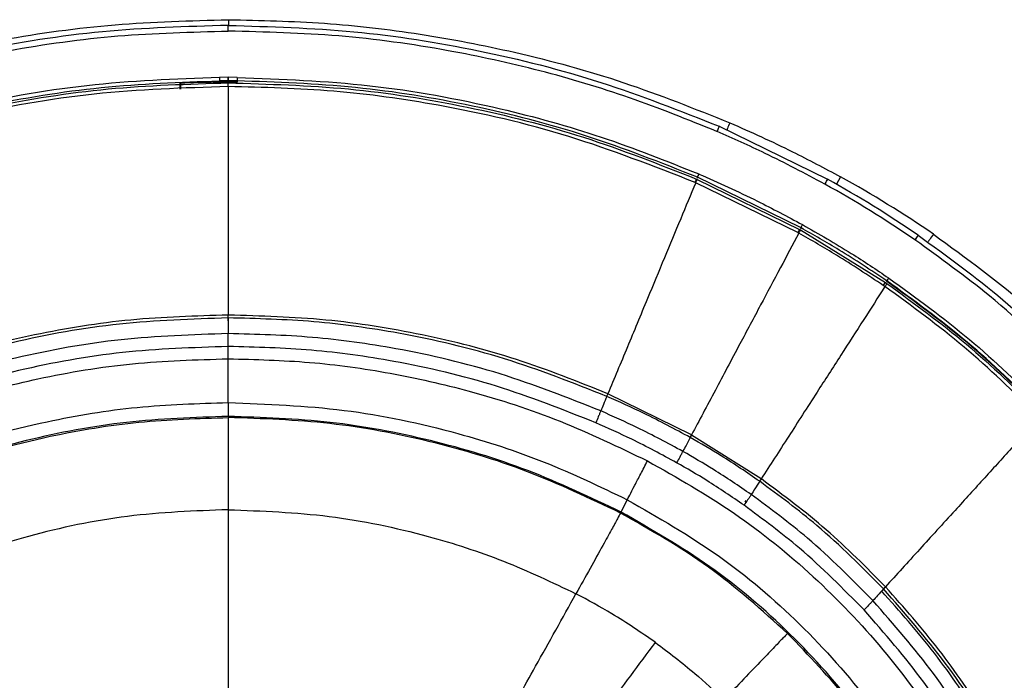
# Model space of a CAD drawing. Units: millimetres. Extents: x -801 to 694, y -932 to 929.
# Drawn here: x -19 to 69, y -191 to -132 of the extents above; entities that cross this region are included whole.
import ezdxf

# ---------------------------------------------------------------- set-up
doc = ezdxf.new("R2010")
doc.units = ezdxf.units.MM

msp = doc.modelspace()

# ---------------------------------------------------------------- linework, layer by layer
at = {"color": 7, "linetype": 'Continuous', "lineweight": 25}
for p, q in [((-0.003, -132.548), (-0.003, -132.566)), ((0.003, -132.059), (0.003, -132.548)), ((-4.305, -137.611), (-4.307, -138.229)), ((-4.253, -137.661), (-4.254, -138.226)), ((-0.004, -137.168), (-0.795, -137.171)), ((-0.004, -137.475), (-0.793, -137.478)), ((-0.793, -137.478), (-0.792, -137.605)), ((-0.004, -137.602), (-0.792, -137.605)), ((0.391, -137.665), (-0.005, -137.662)), ((-0.004, -137.168), (-0.003, -137.168)), ((-0.003, -137.475), (-0.004, -137.475)), ((-0.004, -137.602), (-0.004, -137.475)), ((-0.004, -137.602), (-0.003, -137.602)), ((0.788, -137.171), (-0.003, -137.168)), ((0.786, -137.478), (-0.003, -137.475)), ((-0.003, -137.602), (-0.003, -137.475)), ((-0.003, -137.602), (-0.003, -137.475)), ((0.785, -137.605), (-0.003, -137.602)), ((0.786, -137.478), (0.785, -137.605)), ((43.342, -141.972), (43.337, -141.97)), ((43.534, -141.511), (43.549, -141.477)), ((43.534, -141.511), (43.539, -141.513)), ((43.539, -141.513), (43.547, -141.495)), ((43.539, -141.513), (53.138, -146.198)), ((41.72, -145.74), (41.725, -145.742)), ((41.395, -146.491), (41.39, -146.489)), ((50.506, -150.938), (41.451, -146.515)), ((41.518, -146.192), (41.523, -146.194)), ((41.579, -146.218), (50.662, -150.655)), ((41.604, -146.024), (41.585, -146.068)), ((41.604, -146.024), (41.599, -146.022)), ((50.761, -150.494), (41.604, -146.024)), ((52.903, -146.64), (52.896, -146.636)), ((53.138, -146.198), (53.147, -146.181)), ((53.138, -146.198), (53.145, -146.202)), ((53.145, -146.202), (53.155, -146.185)), ((54.301, -145.989), (53.947, -146.628)), ((50.513, -150.942), (50.506, -150.938)), ((50.662, -150.655), (50.669, -150.659)), ((50.745, -150.54), (50.738, -150.536)), ((50.768, -150.498), (50.745, -150.54)), ((50.75, -150.703), (58.273, -155.36)), ((50.768, -150.498), (50.761, -150.494)), ((50.91, -150.225), (50.917, -150.229)), ((61.17, -151.164), (60.886, -151.576)), ((60.899, -151.585), (60.886, -151.576)), ((61.17, -151.164), (61.181, -151.147)), ((61.17, -151.164), (61.182, -151.173)), ((61.182, -151.173), (61.194, -151.156)), ((58.09, -155.627), (58.273, -155.36)), ((58.273, -155.36), (58.285, -155.369)), ((58.285, -155.369), (58.299, -155.378)), ((58.374, -155.257), (58.361, -155.249)), ((58.37, -155.428), (58.418, -155.461)), ((58.401, -155.218), (58.374, -155.257)), ((58.401, -155.218), (58.389, -155.21)), ((58.563, -154.956), (58.575, -154.965)), ((58.102, -155.635), (58.09, -155.627)), ((-0.005, -162.125), (-0.005, -161.037)), ((33.67, -165.227), (33.667, -165.225)), ((41.083, -168.883), (33.67, -165.227)), ((-0.005, -166.011), (-0.005, -167.232)), ((47.265, -172.778), (41.088, -168.886)), ((34.827, -175.714), (35.388, -174.629)), ((45.825, -174.851), (45.921, -174.703))]:
    msp.add_line(p, q, dxfattribs=at)
at = {"color": 7, "linetype": 'Continuous', "lineweight": 25, "flags": 128}
for points in [[(-0.003, -133.066), (-0.003, -132.969), (-0.003, -132.876), (-0.003, -132.791), (-0.003, -132.715), (-0.003, -132.653), (-0.003, -132.606), (-0.003, -132.577), (-0.003, -132.566)], [(-0.005, -137.985), (-0.005, -137.92), (-0.005, -137.859), (-0.005, -137.803), (-0.005, -137.755), (-0.005, -137.715), (-0.005, -137.686), (-0.005, -137.668), (-0.005, -137.662)], [(-0.004, -137.168), (-0.004, -137.229), (-0.004, -137.287), (-0.004, -137.34), (-0.004, -137.386), (-0.004, -137.423), (-0.004, -137.451), (-0.004, -137.469), (-0.004, -137.475)], [(-0.003, -137.168), (-0.003, -137.229), (-0.003, -137.287), (-0.003, -137.34), (-0.003, -137.386), (-0.003, -137.423), (-0.003, -137.451), (-0.003, -137.469), (-0.003, -137.475)], [(41.39, -146.489), (41.416, -146.43), (41.44, -146.374), (41.462, -146.322), (41.481, -146.278), (41.496, -146.241), (41.508, -146.214), (41.515, -146.198), (41.518, -146.192)], [(41.395, -146.491), (41.421, -146.432), (41.445, -146.376), (41.467, -146.325), (41.486, -146.28), (41.501, -146.243), (41.513, -146.216), (41.52, -146.2), (41.523, -146.194)], [(41.451, -146.515), (41.477, -146.456), (41.501, -146.4), (41.523, -146.349), (41.542, -146.304), (41.558, -146.268), (41.569, -146.241), (41.576, -146.224), (41.579, -146.218)], [(41.599, -146.022), (41.588, -146.047), (41.58, -146.066)], [(41.585, -146.068), (41.582, -146.067), (41.58, -146.066)], [(53.145, -146.202), (53.14, -146.212), (53.126, -146.238), (53.103, -146.279), (53.073, -146.333), (53.036, -146.399), (52.995, -146.474), (52.95, -146.555), (52.903, -146.64)], [(50.506, -150.938), (50.537, -150.881), (50.567, -150.828), (50.594, -150.779), (50.617, -150.737), (50.636, -150.702), (50.651, -150.676), (50.659, -150.66), (50.662, -150.655)], [(50.513, -150.942), (50.544, -150.885), (50.574, -150.832), (50.601, -150.783), (50.624, -150.74), (50.643, -150.706), (50.658, -150.68), (50.666, -150.664), (50.669, -150.659)], [(50.593, -150.986), (50.624, -150.93), (50.654, -150.876), (50.681, -150.827), (50.705, -150.785), (50.724, -150.75), (50.738, -150.725), (50.747, -150.709), (50.75, -150.703)], [(50.761, -150.494), (50.748, -150.517), (50.738, -150.536)], [(58.102, -155.635), (58.139, -155.582), (58.173, -155.532), (58.205, -155.486), (58.232, -155.446), (58.255, -155.413), (58.271, -155.389), (58.282, -155.374), (58.285, -155.369)], [(58.389, -155.21), (58.373, -155.232), (58.361, -155.249)], [(58.235, -155.726), (58.271, -155.673), (58.306, -155.623), (58.338, -155.577), (58.365, -155.537), (58.388, -155.505), (58.405, -155.48), (58.415, -155.466), (58.418, -155.461)], [(47.274, -172.784), (47.269, -172.781), (47.265, -172.778)], [(58.299, -182.361), (58.292, -182.353), (58.286, -182.347)]]:
    msp.add_lwpolyline(points, dxfattribs=at)
at = {"color": 7, "linetype": 'Continuous', "lineweight": 25}
for centre, radius, start, end in [((5.94, -231.515), 97.002, 55.4972, 61.04339), ((5.94, -231.515), 97.502, 55.49717, 61.04339), ((5.969, -233.361), 99.849, 55.49598, 61.04958)]:
    msp.add_arc(centre, radius, start, end, dxfattribs=at)
for points, knots in [([(-44.477, -141.197), (-41.837, -140.132), (-36.564, -138.005), (-28.374, -135.58), (-19.544, -133.641), (-10.062, -132.318), (-3.352, -132.145), (0.003, -132.059)], [0, 0, 0, 0, 0.1867391, 0.3730176, 0.5597214, 0.7798582, 1, 1, 1, 1]), ([(-0.003, -132.566), (-3.734, -132.674), (-11.194, -132.89), (-22.261, -134.666), (-33.131, -137.397), (-40.071, -140.14), (-43.541, -141.511)], [0, 0, 0, 0, 0.250037, 0.50004, 0.750034, 1, 1, 1, 1]), ([(-0.003, -132.566), (3.719, -132.674), (11.169, -132.889), (22.232, -134.662), (33.11, -137.392), (40.059, -140.138), (43.534, -141.511)], [0, 0, 0, 0, 0.249527, 0.499357, 0.749679, 1, 1, 1, 1]), ([(0.003, -132.059), (2.848, -132.121), (8.537, -132.245), (17.025, -133.246), (25.908, -134.948), (35.138, -137.47), (41.368, -139.954), (44.483, -141.197)], [0, 0, 0, 0, 0.186661, 0.373354, 0.560046, 0.78003, 1, 1, 1, 1]), ([(-43.344, -141.97), (-40.773, -140.933), (-35.631, -138.859), (-27.648, -136.495), (-19.041, -134.607), (-9.807, -133.319), (-3.272, -133.15), (-0.003, -133.066)], [0, 0, 0, 0, 0.186632, 0.373328, 0.559964, 0.779902, 1, 1, 1, 1]), ([(43.337, -141.97), (40.766, -140.933), (35.624, -138.859), (27.641, -136.495), (19.034, -134.607), (9.8, -133.319), (3.265, -133.15), (-0.003, -133.066)], [0, 0, 0, 0, 0.186632, 0.373328, 0.559964, 0.779902, 1, 1, 1, 1]), ([(-0.795, -137.171), (-4.725, -137.326), (-12.581, -137.635), (-23.372, -139.625), (-33.124, -142.302), (-38.86, -144.594), (-41.727, -145.74)], [0, 0, 0, 0, 0.280053, 0.55992, 0.780047, 1, 1, 1, 1]), ([(-41.605, -146.022), (-38.354, -144.735), (-31.846, -142.16), (-21.66, -139.569), (-11.287, -137.856), (-4.292, -137.604), (-0.793, -137.478)], [0, 0, 0, 0, 0.2498123, 0.5000141, 0.7498654, 1, 1, 1, 1]), ([(-41.528, -146.192), (-38.218, -144.884), (-31.598, -142.269), (-21.23, -139.664), (-10.676, -137.971), (-3.562, -137.765), (-0.005, -137.662)], [0, 0, 0, 0, 0.250006, 0.500059, 0.749977, 1, 1, 1, 1]), ([(-0.792, -137.605), (-1.434, -137.613), (-2.579, -137.626), (-3.723, -137.668), (-4.226, -137.687)], [0, 0, 0, 0, 0.56037, 1, 1, 1, 1]), ([(-0.005, -137.662), (3.552, -137.765), (10.668, -137.971), (21.222, -139.665), (31.589, -142.269), (38.208, -144.884), (41.518, -146.192)], [0, 0, 0, 0, 0.2500111, 0.5000618, 0.7499829, 1, 1, 1, 1]), ([(41.599, -146.022), (38.348, -144.736), (31.848, -142.163), (21.665, -139.571), (11.29, -137.856), (4.287, -137.604), (0.786, -137.478)], [0, 0, 0, 0, 0.249699, 0.499447, 0.749724, 1, 1, 1, 1]), ([(0.788, -137.171), (4.718, -137.326), (12.574, -137.635), (23.365, -139.625), (33.117, -142.302), (38.853, -144.594), (41.72, -145.74)], [0, 0, 0, 0, 0.280053, 0.55992, 0.780047, 1, 1, 1, 1]), ([(-0.005, -137.985), (-3.976, -138.113), (-11.919, -138.371), (-22.836, -140.337), (-32.702, -143.017), (-38.501, -145.332), (-41.4, -146.489)], [0, 0, 0, 0, 0.27995, 0.559918, 0.780017, 1, 1, 1, 1]), ([(-0.005, -137.985), (-0.005, -139.141), (-0.005, -141.569), (-0.005, -145.31), (-0.005, -149.484), (-0.005, -154.016), (-0.005, -156.796), (-0.005, -158.249)], [0, 0, 0, 0, 0.155483, 0.326435, 0.51061, 0.744334, 1, 1, 1, 1]), ([(41.39, -146.489), (37.69, -145.042), (30.289, -142.147), (19.482, -139.65), (9.358, -138.223), (3.115, -138.064), (-0.005, -137.985)], [0, 0, 0, 0, 0.279927, 0.559899, 0.780002, 1, 1, 1, 1]), ([(44.483, -141.197), (44.407, -141.373), (44.318, -141.581), (44.241, -141.761), (44.229, -141.789)], [0, 0, 0, 0, 0.844544, 1, 1, 1, 1]), ([(44.483, -141.197), (46.347, -142.026), (49.677, -143.508), (52.888, -145.231), (54.301, -145.989)], [0, 0, 0, 0, 0.559963, 1, 1, 1, 1]), ([(52.896, -146.636), (51.143, -145.702), (48.013, -144.035), (44.769, -142.602), (43.342, -141.972)], [0, 0, 0, 0, 0.559997, 1, 1, 1, 1]), ([(41.725, -145.742), (43.469, -146.518), (46.584, -147.904), (49.588, -149.516), (50.91, -150.225)], [0, 0, 0, 0, 0.559995, 1, 1, 1, 1]), ([(41.451, -146.515), (41.007, -147.583), (40.074, -149.825), (38.637, -153.279), (37.034, -157.133), (35.293, -161.317), (34.225, -163.884), (33.667, -165.225)], [0, 0, 0, 0, 0.155488, 0.326444, 0.510619, 0.744342, 1, 1, 1, 1]), ([(41.451, -146.515), (41.441, -146.511), (41.422, -146.503), (41.403, -146.495), (41.395, -146.491)], [0, 0, 0, 0, 0.56, 1, 1, 1, 1]), ([(41.523, -146.194), (41.533, -146.199), (41.552, -146.207), (41.57, -146.215), (41.579, -146.218)], [0, 0, 0, 0, 0.56, 1, 1, 1, 1]), ([(41.628, -146.087), (41.62, -146.083), (41.606, -146.077), (41.591, -146.071), (41.585, -146.068)], [0, 0, 0, 0, 0.56, 1, 1, 1, 1]), ([(50.593, -150.986), (50.05, -152.007), (48.911, -154.152), (47.155, -157.456), (45.196, -161.142), (43.07, -165.144), (41.765, -167.6), (41.083, -168.883)], [0, 0, 0, 0, 0.1554929, 0.3264511, 0.510628, 0.7443491, 1, 1, 1, 1]), ([(50.593, -150.986), (50.578, -150.978), (50.551, -150.963), (50.525, -150.948), (50.513, -150.942)], [0, 0, 0, 0, 0.56, 1, 1, 1, 1]), ([(58.09, -155.627), (56.72, -154.712), (54.274, -153.079), (51.718, -151.625), (50.593, -150.986)], [0, 0, 0, 0, 0.559996, 1, 1, 1, 1]), ([(50.669, -150.659), (50.684, -150.667), (50.711, -150.682), (50.738, -150.697), (50.75, -150.703)], [0, 0, 0, 0, 0.56, 1, 1, 1, 1]), ([(50.809, -150.575), (50.797, -150.568), (50.776, -150.557), (50.755, -150.545), (50.745, -150.54)], [0, 0, 0, 0, 0.559999, 1, 1, 1, 1]), ([(58.389, -155.21), (56.997, -154.281), (54.511, -152.621), (51.912, -151.147), (50.768, -150.498)], [0, 0, 0, 0, 0.559985, 1, 1, 1, 1]), ([(50.917, -150.229), (52.375, -151.062), (54.979, -152.549), (57.468, -154.221), (58.563, -154.956)], [0, 0, 0, 0, 0.559985, 1, 1, 1, 1]), ([(62.53, -151.077), (62.416, -151.243), (62.246, -151.489), (62.113, -151.682), (62.07, -151.746)], [0, 0, 0, 0, 0.672097, 1, 1, 1, 1]), ([(62.53, -151.077), (65.454, -153.206), (70.676, -157.01), (75.291, -161.526), (77.323, -163.513)], [0, 0, 0, 0, 0.559948, 1, 1, 1, 1]), ([(75.252, -163.653), (72.729, -161.213), (68.223, -156.855), (63.137, -153.195), (60.899, -151.585)], [0, 0, 0, 0, 0.5599438, 1, 1, 1, 1]), ([(61.182, -151.173), (63.733, -153.02), (68.836, -156.714), (73.351, -161.107), (75.609, -163.303)], [0, 0, 0, 0, 0.499991, 1, 1, 1, 1]), ([(58.299, -155.378), (58.319, -155.392), (58.343, -155.409), (58.367, -155.425), (58.37, -155.428)], [0, 0, 0, 0, 0.850993, 1, 1, 1, 1]), ([(58.483, -155.332), (58.462, -155.318), (58.426, -155.293), (58.39, -155.268), (58.374, -155.257)], [0, 0, 0, 0, 0.56, 1, 1, 1, 1]), ([(72.101, -166.738), (69.957, -164.652), (65.669, -160.481), (60.824, -156.972), (58.401, -155.218)], [0, 0, 0, 0, 0.5, 1, 1, 1, 1]), ([(72.067, -166.771), (69.94, -164.701), (65.687, -160.562), (60.884, -157.076), (58.483, -155.332)], [0, 0, 0, 0, 0.5, 1, 1, 1, 1]), ([(58.575, -154.965), (61.006, -156.724), (65.868, -160.243), (70.169, -164.429), (72.32, -166.523)], [0, 0, 0, 0, 0.4999, 1, 1, 1, 1]), ([(58.235, -155.726), (57.609, -156.7), (56.294, -158.743), (54.269, -161.891), (52.01, -165.403), (49.557, -169.216), (48.052, -171.556), (47.265, -172.778)], [0, 0, 0, 0, 0.155505, 0.326474, 0.510657, 0.744374, 1, 1, 1, 1]), ([(58.235, -155.726), (58.21, -155.709), (58.166, -155.679), (58.122, -155.648), (58.102, -155.635)], [0, 0, 0, 0, 0.56, 1, 1, 1, 1]), ([(71.725, -167.089), (69.612, -165.033), (65.388, -160.922), (60.619, -157.458), (58.235, -155.726)], [0, 0, 0, 0, 0.50011, 1, 1, 1, 1]), ([(58.418, -155.461), (60.811, -157.199), (65.597, -160.675), (69.836, -164.8), (71.955, -166.863)], [0, 0, 0, 0, 0.499998, 1, 1, 1, 1]), ([(-0.005, -158.249), (-2.891, -158.333), (-8.663, -158.502), (-17.224, -159.887), (-25.631, -162.017), (-30.995, -164.156), (-33.677, -165.225)], [0, 0, 0, 0, 0.249991, 0.499982, 0.749972, 1, 1, 1, 1]), ([(-0.005, -158.501), (-3.228, -158.607), (-9.674, -158.818), (-18.529, -160.426), (-26.531, -162.619), (-31.23, -164.512), (-33.58, -165.458)], [0, 0, 0, 0, 0.279974, 0.559949, 0.779974, 1, 1, 1, 1]), ([(-0.005, -158.749), (-0.005, -158.713), (-0.005, -158.64), (-0.005, -158.5), (-0.005, -158.36), (-0.005, -158.286), (-0.005, -158.249)], [0, 0, 0, 0, 0.249992, 0.5, 0.750008, 1, 1, 1, 1]), ([(33.667, -165.225), (30.985, -164.156), (25.622, -162.018), (17.215, -159.887), (8.653, -158.502), (2.881, -158.333), (-0.005, -158.249)], [0, 0, 0, 0, 0.249989, 0.499981, 0.749972, 1, 1, 1, 1]), ([(-0.005, -158.501), (-0.005, -158.766), (-0.005, -159.243), (-0.005, -159.695), (-0.005, -159.897)], [0, 0, 0, 0, 0.555174, 1, 1, 1, 1]), ([(33.57, -165.458), (30.57, -164.275), (24.571, -161.907), (15.806, -159.864), (7.592, -158.697), (2.527, -158.566), (-0.005, -158.501)], [0, 0, 0, 0, 0.279974, 0.559949, 0.779974, 1, 1, 1, 1]), ([(-0.005, -159.897), (-3.177, -160.001), (-9.52, -160.208), (-18.234, -161.792), (-26.107, -163.951), (-30.732, -165.815), (-33.044, -166.747)], [0, 0, 0, 0, 0.279974, 0.559948, 0.779974, 1, 1, 1, 1]), ([(-0.005, -161.037), (-0.005, -160.913), (-0.005, -160.67), (-0.005, -160.243), (-0.005, -160.029), (-0.005, -159.897)], [0, 0, 0, 0, 0.285483, 0.559151, 1, 1, 1, 1]), ([(33.034, -166.747), (30.082, -165.581), (24.18, -163.25), (15.554, -161.238), (7.471, -160.089), (2.487, -159.961), (-0.005, -159.897)], [0, 0, 0, 0, 0.279974, 0.559949, 0.779974, 1, 1, 1, 1]), ([(-0.005, -161.037), (-3.137, -161.14), (-9.393, -161.345), (-17.986, -162.907), (-25.749, -165.036), (-30.312, -166.875), (-32.596, -167.796)], [0, 0, 0, 0, 0.280267, 0.559851, 0.779657, 1, 1, 1, 1]), ([(32.586, -167.796), (29.671, -166.645), (23.85, -164.345), (15.344, -162.362), (7.374, -161.227), (2.457, -161.101), (-0.005, -161.037)], [0, 0, 0, 0, 0.280267, 0.559851, 0.779657, 1, 1, 1, 1]), ([(-37.183, -171.178), (-35.014, -170.126), (-30.685, -168.025), (-23.874, -165.622), (-16.489, -163.7), (-8.51, -162.385), (-2.843, -162.212), (-0.005, -162.125)], [0, 0, 0, 0, 0.187107, 0.373621, 0.559899, 0.779582, 1, 1, 1, 1]), ([(-0.005, -162.125), (2.404, -162.188), (7.215, -162.312), (14.368, -163.31), (21.809, -164.998), (29.5, -167.498), (34.612, -169.95), (37.173, -171.178)], [0, 0, 0, 0, 0.187107, 0.373621, 0.559899, 0.779582, 1, 1, 1, 1]), ([(-0.005, -166.011), (-0.005, -165.899), (-0.005, -165.685), (-0.005, -164.712), (-0.005, -163.398), (-0.005, -162.562), (-0.005, -162.125)], [0, 0, 0, 0, 0.292707, 0.554544, 0.767151, 1, 1, 1, 1]), ([(33.57, -165.458), (33.468, -165.703), (33.285, -166.143), (33.111, -166.561), (33.034, -166.747)], [0, 0, 0, 0, 0.555175, 1, 1, 1, 1]), ([(33.561, -165.48), (33.568, -165.462), (33.592, -165.408), (33.632, -165.315), (33.658, -165.256), (33.67, -165.227)], [0, 0, 0, 0, 0.1924172, 0.5962075, 1, 1, 1, 1]), ([(33.567, -165.457), (33.571, -165.447), (33.592, -165.399), (33.629, -165.314), (33.654, -165.255), (33.667, -165.225)], [0, 0, 0, 0, 0.124896, 0.562447, 1, 1, 1, 1]), ([(40.965, -169.106), (39.609, -168.375), (37.188, -167.07), (34.675, -165.951), (33.57, -165.458)], [0, 0, 0, 0, 0.559982, 1, 1, 1, 1]), ([(-35.398, -174.629), (-32.289, -173.168), (-26.071, -170.245), (-16.817, -167.706), (-8.097, -166.255), (-2.702, -166.092), (-0.005, -166.011)], [0, 0, 0, 0, 0.279965, 0.55993, 0.779965, 1, 1, 1, 1]), ([(-0.005, -166.011), (3.428, -166.142), (10.294, -166.405), (19.679, -168.406), (28.09, -171.125), (32.956, -173.461), (35.388, -174.629)], [0, 0, 0, 0, 0.279965, 0.55993, 0.779965, 1, 1, 1, 1]), ([(33.034, -166.747), (33.002, -166.823), (32.94, -166.972), (32.79, -167.326), (32.664, -167.616), (32.586, -167.796)], [0, 0, 0, 0, 0.2852616, 0.5586851, 1, 1, 1, 1]), ([(40.31, -170.338), (38.976, -169.619), (36.593, -168.334), (34.122, -167.232), (33.034, -166.747)], [0, 0, 0, 0, 0.559983, 1, 1, 1, 1]), ([(-0.005, -167.232), (-3.022, -167.335), (-9.055, -167.541), (-17.967, -169.232), (-26.658, -171.828), (-32.111, -174.418), (-34.837, -175.714)], [0, 0, 0, 0, 0.25, 0.5, 0.75, 1, 1, 1, 1]), ([(-34.786, -175.806), (-31.731, -174.369), (-25.62, -171.497), (-16.526, -169.002), (-7.956, -167.575), (-2.654, -167.415), (-0.003, -167.336)], [0, 0, 0, 0, 0.279965, 0.55993, 0.779965, 1, 1, 1, 1]), ([(34.827, -175.714), (32.101, -174.418), (26.648, -171.828), (17.957, -169.232), (9.045, -167.541), (3.012, -167.335), (-0.005, -167.232)], [0, 0, 0, 0, 0.25, 0.5, 0.75, 1, 1, 1, 1]), ([(34.779, -175.806), (32.057, -174.512), (26.612, -171.925), (17.933, -169.333), (9.033, -167.645), (3.009, -167.439), (-0.003, -167.336)], [0, 0, 0, 0, 0.25, 0.5, 0.75, 1, 1, 1, 1]), ([(-0.003, -167.336), (-0.003, -167.568), (-0.003, -167.918), (-0.003, -168.996), (-0.003, -170.385), (-0.003, -172.639), (-0.003, -174.532), (-0.003, -175.507)], [0, 0, 0, 0, 0.235509, 0.354546, 0.476797, 0.730488, 1, 1, 1, 1]), ([(71.953, -167.324), (71.173, -168.181), (69.535, -169.981), (67.012, -172.754), (64.197, -175.849), (61.141, -179.208), (59.265, -181.27), (58.286, -182.347)], [0, 0, 0, 0, 0.1555468, 0.3265536, 0.5107595, 0.7444624, 1, 1, 1, 1]), ([(39.763, -171.339), (38.446, -170.628), (36.096, -169.36), (33.657, -168.273), (32.586, -167.796)], [0, 0, 0, 0, 0.560564, 1, 1, 1, 1]), ([(40.965, -169.106), (40.84, -169.34), (40.617, -169.761), (40.404, -170.161), (40.31, -170.338)], [0, 0, 0, 0, 0.555176, 1, 1, 1, 1]), ([(40.948, -169.123), (40.958, -169.106), (40.987, -169.055), (41.036, -168.967), (41.067, -168.911), (41.083, -168.883)], [0, 0, 0, 0, 0.191712, 0.595849, 1, 1, 1, 1]), ([(40.965, -169.106), (40.97, -169.096), (40.995, -169.051), (41.041, -168.969), (41.073, -168.914), (41.088, -168.886)], [0, 0, 0, 0, 0.124215, 0.562106, 1, 1, 1, 1]), ([(47.129, -172.991), (46.005, -172.223), (43.997, -170.853), (41.891, -169.64), (40.965, -169.106)], [0, 0, 0, 0, 0.559987, 1, 1, 1, 1]), ([(41.088, -168.886), (41.087, -168.885), (41.086, -168.884), (41.084, -168.883), (41.083, -168.883)], [0, 0, 0, 0, 0.5605752, 1, 1, 1, 1]), ([(40.31, -170.338), (40.271, -170.411), (40.195, -170.554), (40.012, -170.891), (39.858, -171.168), (39.763, -171.339)], [0, 0, 0, 0, 0.28527, 0.558696, 1, 1, 1, 1]), ([(46.373, -174.165), (45.268, -173.409), (43.293, -172.059), (41.221, -170.864), (40.31, -170.338)], [0, 0, 0, 0, 0.559987, 1, 1, 1, 1]), ([(35.388, -174.629), (35.44, -174.53), (35.538, -174.34), (35.985, -173.475), (36.588, -172.309), (36.972, -171.566), (37.173, -171.178)], [0, 0, 0, 0, 0.292707, 0.5545436, 0.7671508, 1, 1, 1, 1]), ([(37.173, -171.178), (39.788, -172.661), (45.005, -175.621), (51.993, -181.313), (58.212, -187.8), (63.521, -195.082), (67.803, -202.958), (70.998, -211.268), (73.054, -219.849), (74.064, -228.642), (73.769, -234.526), (73.621, -237.476)], [0, 0, 0, 0, 0.112354, 0.224088, 0.335738, 0.447811, 0.5602, 0.670242, 0.779891, 0.889643, 1, 1, 1, 1]), ([(45.74, -175.114), (44.65, -174.368), (42.704, -173.036), (40.661, -171.858), (39.763, -171.339)], [0, 0, 0, 0, 0.559987, 1, 1, 1, 1]), ([(47.116, -173.01), (47.126, -172.994), (47.16, -172.946), (47.219, -172.863), (47.256, -172.811), (47.274, -172.784)], [0, 0, 0, 0, 0.1919545, 0.5959759, 1, 1, 1, 1]), ([(47.12, -172.985), (47.127, -172.976), (47.156, -172.934), (47.21, -172.857), (47.247, -172.805), (47.265, -172.778)], [0, 0, 0, 0, 0.12513, 0.562562, 1, 1, 1, 1]), ([(58.286, -182.347), (56.572, -180.613), (53.145, -177.145), (49.231, -174.238), (47.274, -172.784)], [0, 0, 0, 0, 0.4999852, 1, 1, 1, 1]), ([(47.129, -172.991), (46.985, -173.214), (46.727, -173.615), (46.482, -173.996), (46.373, -174.165)], [0, 0, 0, 0, 0.55518, 1, 1, 1, 1]), ([(58.115, -182.534), (56.194, -180.601), (52.764, -177.15), (48.851, -174.262), (47.129, -172.991)], [0, 0, 0, 0, 0.559949, 1, 1, 1, 1]), ([(35.388, -174.629), (38.126, -176.198), (43.6, -179.335), (50.821, -185.507), (57.112, -192.592), (62.276, -200.546), (66.225, -209.169), (68.836, -218.276), (70.178, -227.68), (69.893, -233.984), (69.75, -237.135)], [0, 0, 0, 0, 0.125002, 0.250003, 0.375001, 0.5, 0.624999, 0.749997, 0.874998, 1, 1, 1, 1]), ([(46.373, -174.165), (46.329, -174.235), (46.241, -174.37), (46.029, -174.691), (45.85, -174.952), (45.74, -175.114)], [0, 0, 0, 0, 0.285292, 0.558727, 1, 1, 1, 1]), ([(57.174, -183.568), (55.286, -181.664), (51.915, -178.263), (48.067, -175.418), (46.373, -174.165)], [0, 0, 0, 0, 0.559947, 1, 1, 1, 1]), ([(-0.003, -175.507), (-2.993, -175.621), (-8.972, -175.848), (-17.147, -177.579), (-24.476, -179.932), (-28.719, -181.954), (-30.841, -182.965)], [0, 0, 0, 0, 0.279965, 0.55993, 0.779964, 1, 1, 1, 1]), ([(-0.003, -175.507), (-0.003, -176.899), (-0.003, -179.699), (-0.003, -183.224), (-0.003, -186.005), (-0.003, -188.119), (-0.003, -190.246), (-0.003, -191.531), (-0.003, -192.209)], [0, 0, 0, 0, 0.228823, 0.46014, 0.580449, 0.70764, 0.845877, 1, 1, 1, 1]), ([(-0.003, -175.507), (2.986, -175.621), (8.965, -175.848), (17.14, -177.579), (24.469, -179.932), (28.712, -181.954), (30.834, -182.965)], [0, 0, 0, 0, 0.279965, 0.55993, 0.779964, 1, 1, 1, 1]), ([(56.382, -184.391), (54.523, -182.512), (51.202, -179.157), (47.409, -176.349), (45.74, -175.114)], [0, 0, 0, 0, 0.559948, 1, 1, 1, 1]), ([(34.779, -175.806), (34.704, -175.95), (34.553, -176.237), (34.015, -177.225), (33.177, -178.748), (32.069, -180.747), (31.253, -182.212), (30.834, -182.965)], [0, 0, 0, 0, 0.176428, 0.352887, 0.536176, 0.761856, 1, 1, 1, 1]), ([(49.602, -186.473), (47.327, -184.424), (42.776, -180.326), (37.445, -177.312), (34.779, -175.806)], [0, 0, 0, 0, 0.5, 1, 1, 1, 1]), ([(68.534, -237.028), (68.674, -233.937), (68.953, -227.754), (67.636, -218.529), (65.076, -209.594), (61.202, -201.137), (56.137, -193.334), (49.966, -186.384), (42.882, -180.33), (37.512, -177.252), (34.827, -175.714)], [0, 0, 0, 0, 0.124994, 0.250003, 0.375005, 0.5, 0.624995, 0.749997, 0.875006, 1, 1, 1, 1]), ([(58.085, -182.535), (58.099, -182.522), (58.142, -182.482), (58.215, -182.412), (58.262, -182.369), (58.286, -182.347)], [0, 0, 0, 0, 0.19042, 0.595209, 1, 1, 1, 1]), ([(58.115, -182.534), (58.124, -182.526), (58.161, -182.491), (58.229, -182.427), (58.276, -182.383), (58.299, -182.361)], [0, 0, 0, 0, 0.1240581, 0.5620272, 1, 1, 1, 1]), ([(77.615, -235.835), (77.691, -233.4), (77.843, -228.529), (77.127, -221.241), (75.728, -214.062), (73.592, -207.064), (70.762, -200.315), (67.251, -193.9), (63.144, -187.836), (59.914, -184.186), (58.299, -182.361)], [0, 0, 0, 0, 0.1250019, 0.2499975, 0.3749943, 0.4999923, 0.6249913, 0.7499911, 0.8749919, 1, 1, 1, 1]), ([(22.689, -197.561), (23.178, -196.688), (24.092, -195.058), (25.673, -192.228), (27.318, -189.279), (29.041, -186.185), (30.238, -184.036), (30.834, -182.965)], [0, 0, 0, 0, 0.22383, 0.417612, 0.595778, 0.798547, 1, 1, 1, 1]), ([(37.881, -187.282), (36.609, -186.404), (34.338, -184.837), (31.905, -183.537), (30.834, -182.965)], [0, 0, 0, 0, 0.55997, 1, 1, 1, 1]), ([(58.115, -182.534), (57.937, -182.73), (57.615, -183.084), (57.31, -183.419), (57.174, -183.568)], [0, 0, 0, 0, 0.555194, 1, 1, 1, 1]), ([(77.116, -235.805), (77.192, -233.387), (77.342, -228.549), (76.631, -221.312), (75.242, -214.183), (73.121, -207.233), (70.311, -200.532), (66.824, -194.161), (62.745, -188.14), (59.538, -184.516), (57.935, -182.703)], [0, 0, 0, 0, 0.125, 0.25, 0.375, 0.5, 0.625, 0.75, 0.875, 1, 1, 1, 1]), ([(77.361, -235.878), (77.438, -233.156), (77.592, -227.713), (76.642, -219.582), (74.839, -211.612), (72.083, -203.773), (68.366, -196.204), (63.753, -188.972), (59.994, -184.68), (58.115, -182.534)], [0, 0, 0, 0, 0.1400033, 0.2800065, 0.4200097, 0.5600131, 0.7066754, 0.8533376, 1, 1, 1, 1]), ([(57.174, -183.568), (57.118, -183.63), (57.01, -183.749), (56.744, -184.028), (56.521, -184.253), (56.382, -184.391)], [0, 0, 0, 0, 0.285351, 0.558815, 1, 1, 1, 1]), ([(75.959, -236.11), (76.046, -233.432), (76.22, -228.076), (75.315, -220.071), (73.567, -212.221), (70.877, -204.498), (67.237, -197.04), (62.712, -189.913), (59.02, -185.683), (57.174, -183.568)], [0, 0, 0, 0, 0.140004, 0.280007, 0.42001, 0.560014, 0.706676, 0.853338, 1, 1, 1, 1]), ([(74.81, -236.217), (74.902, -233.574), (75.086, -228.298), (74.213, -220.409), (72.507, -212.669), (69.869, -205.048), (66.291, -197.688), (61.838, -190.655), (58.203, -186.481), (56.382, -184.391)], [0, 0, 0, 0, 0.1401291, 0.2798447, 0.4197215, 0.5599503, 0.7066443, 0.8531415, 1, 1, 1, 1]), ([(49.602, -186.473), (49.49, -186.59), (49.264, -186.823), (48.484, -187.633), (47.28, -188.886), (45.698, -190.534), (44.537, -191.744), (43.941, -192.365)], [0, 0, 0, 0, 0.176477, 0.352965, 0.536251, 0.761897, 1, 1, 1, 1]), ([(60.773, -201.043), (59.901, -199.561), (58.156, -196.597), (54.533, -191.622), (51.472, -188.426), (49.602, -186.473)], [0, 0, 0, 0, 0.280051, 0.560101, 1, 1, 1, 1]), ([(27.944, -200.708), (28.536, -199.902), (29.642, -198.398), (31.566, -195.791), (33.574, -193.08), (35.684, -190.238), (37.15, -188.265), (37.881, -187.282)], [0, 0, 0, 0, 0.223866, 0.417655, 0.595814, 0.798567, 1, 1, 1, 1]), ([(37.881, -187.282), (39.062, -188.172), (41.171, -189.761), (43.094, -191.569), (43.941, -192.365)], [0, 0, 0, 0, 0.559974, 1, 1, 1, 1])]:
    msp.add_open_spline(points, degree=3, knots=knots, dxfattribs=at)
for points in [[(-0.795, -137.171), (-0.795, -137.212), (-0.794, -137.294), (-0.794, -137.393), (-0.793, -137.463), (-0.793, -137.473), (-0.793, -137.478)], [(-0.003, -137.475), (-0.003, -137.47), (-0.003, -137.46), (-0.003, -137.391), (-0.003, -137.291), (-0.003, -137.209), (-0.003, -137.168)], [(0.788, -137.171), (0.788, -137.212), (0.788, -137.294), (0.787, -137.393), (0.786, -137.463), (0.786, -137.473), (0.786, -137.478)], [(43.534, -141.511), (43.531, -141.518), (43.524, -141.534), (43.479, -141.641), (43.414, -141.791), (43.363, -141.911), (43.337, -141.97)], [(43.539, -141.513), (43.536, -141.52), (43.529, -141.536), (43.484, -141.643), (43.419, -141.793), (43.368, -141.913), (43.342, -141.972)], [(41.72, -145.74), (41.704, -145.777), (41.671, -145.853), (41.632, -145.944), (41.605, -146.008), (41.601, -146.018), (41.599, -146.022)], [(41.725, -145.742), (41.709, -145.78), (41.676, -145.855), (41.637, -145.946), (41.61, -146.01), (41.606, -146.02), (41.604, -146.024)], [(53.138, -146.198), (53.134, -146.206), (53.126, -146.22), (53.069, -146.322), (52.99, -146.465), (52.927, -146.579), (52.896, -146.636)], [(50.91, -150.225), (50.89, -150.261), (50.851, -150.333), (50.802, -150.42), (50.769, -150.481), (50.764, -150.49), (50.761, -150.494)], [(50.917, -150.229), (50.897, -150.265), (50.858, -150.337), (50.81, -150.424), (50.776, -150.485), (50.771, -150.494), (50.768, -150.498)], [(61.182, -151.173), (61.178, -151.18), (61.168, -151.194), (61.102, -151.289), (61.009, -151.424), (60.936, -151.531), (60.899, -151.585)], [(58.563, -154.956), (58.539, -154.99), (58.493, -155.058), (58.437, -155.14), (58.397, -155.197), (58.391, -155.205), (58.389, -155.21)], [(58.575, -154.965), (58.552, -154.999), (58.505, -155.066), (58.449, -155.148), (58.409, -155.206), (58.404, -155.214), (58.401, -155.218)]]:
    msp.add_open_spline(points, degree=3, dxfattribs=at)

doc.saveas('drawing.dxf')
